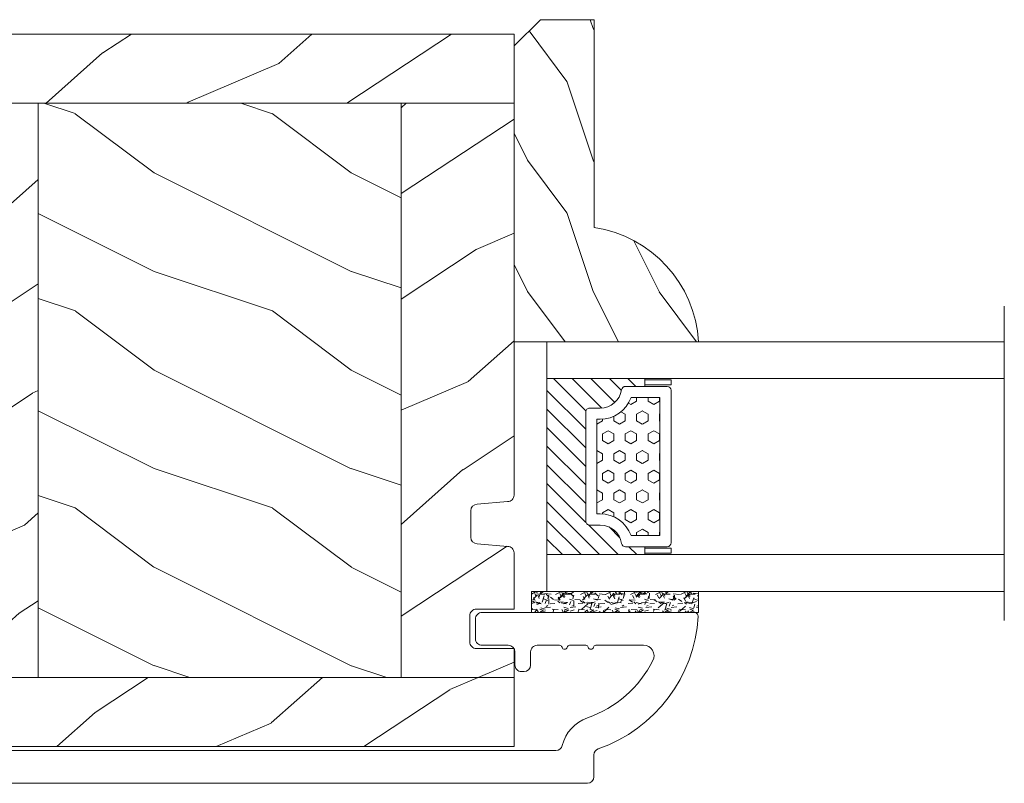
# Model space of a CAD drawing. Units: millimetres. Extents: x 130 to 570, y -34 to 173.
# Drawn here: x 356 to 359, y -10 to -7 of the extents above; entities that cross this region are included whole.
import ezdxf

# ---------------------------------------------------------------- set-up
doc = ezdxf.new("R2010")
doc.units = ezdxf.units.MM
doc.header["$MEASUREMENT"] = 0
doc.layers.get('0').update_dxf_attribs({"lineweight": 18})
pattern_1 = [(216.8699, (-523.9782826924295, 12.78080903545094), (44.99999876736678, 30.00000184894975), [7.5, -67.5]), (206.5651, (-514.9782826924295, 8.280809035450943), (-14.99998736911361, -15.00001964094571), [16.77051, -16.77051]), (198.4349, (-514.9782826924295, 0.7808090354509432), (-30.00000651889442, -14.99997604834062), [9.48684, -37.94733])]
pattern_2 = [(336.8699, (-15.99038105676658, -2.303847577293357), (-48.48076309845399, 23.97114117833321), [7.5, -67.5]), (326.5651, (-16.5932667397366, 7.740381056766592), (20.49039175088132, -5.490360297625257), [16.77051, -16.77051]), (318.4349, (-10.09807621135331, 11.49038105676659), (27.99036357346829, -18.48077973489104), [9.486839999999999, -37.94732999999999])]

# ---------------------------------------------------------------- blocks, each defined once
blk = doc.blocks.new('V-006')
h = blk.add_hatch()
h.set_pattern_fill('GRAVEL', color=256, scale=0.075, style=0)
h.set_pattern_definition([(228.0128, (-26.72399009913994, -53.63578469025791), (-15.24001294942201, -17.14502106713443), [0.25629075, -25.372875]), (184.9697, (-26.89544009913994, -53.82628469025791), (22.86003697963434, 1.904986556540594), [0.43980375, -43.54049999999999]), (132.5104, (-27.33359009913994, -53.86438469025791), (19.04998613874877, -20.95502046934531), [0.3101114999999999, -30.701025]), (267.2737, (-28.07654009913994, -54.34063469025791), (1.904991728121129, 38.09998774002482), [0.40050375, -39.6498]), (292.8337, (-28.09559009913994, -54.74068469025791), (-9.525027041626428, 22.86001299753833), [0.3927255, -38.87985]), (357.2737, (-27.94319009913994, -55.10263469025791), (-38.09998774002482, 1.904991728121131), [0.40050375, -39.6498]), (37.6942, (-27.54314009913994, -55.12168469025791), (-24.76501564592995, -19.04998301773867), [0.5296454999999999, -52.434825]), (72.2553, (-27.12404009913994, -54.79783469025791), (13.3350266741004, 41.91001215452729), [0.50004, -49.503975]), (121.4296, (-26.97164009913994, -54.32158469025791), (-15.24000392644836, 24.76497086997952), [0.40185975, -39.784125]), (175.2364, (-27.18119009913994, -53.97868469025791), (20.95498353979084, -1.904982122040867), [0.4587847499999998, -22.48042499999999]), (222.3974, (-27.63839009913994, -53.94058469025791), (-22.86000068792978, -20.95497273797773), [0.5933085, -58.7376]), (138.8141, (-26.19059009913994, -54.35968469025791), (-13.33499150566855, 11.429982417843), [0.20250375, -20.04795]), (171.4692, (-26.34299009913994, -54.22633469025791), (24.76496219669355, -3.810009600034274), [0.3852614999999997, -38.14094999999997]), (225, (-26.72399009913994, -54.16918469025791), (-2.664535259100376e-16, -1.904998701525148), [0.26940675, -2.4246675]), (203.1986, (-26.85734009913994, -53.94058469025791), (9.525032119193124, 3.810016705729698), [0.14508075, -14.36295]), (291.8014, (-26.99069009913994, -53.99773469025791), (-1.905001336420882, 5.715003681548898), [0.2051745, -10.0536]), (30.9638, (-26.91449009913994, -54.18823469025791), (5.71499396610617, 3.810002968995414), [0.3332399999999998, -10.77472499999999]), (161.5651, (-26.62874009913994, -54.01678469025791), (3.810001738635735, -1.904997166848807), [0.24096525, -5.783174999999999]), (16.38950000000001, (-28.09559009913994, -53.99773469025791), (19.05001051047701, 5.714988112475853), [0.337566, -33.4191]), (70.3462, (-27.77174009913994, -53.90248469025791), (-7.619978766507381, -20.95497036640875), [0.28319925, -28.03664999999999]), (293.1986, (-26.62874009913994, -53.63578469025791), (-3.810016705729698, 9.525032119193124), [0.29016, -14.2179]), (343.6105, (-26.51444009913994, -53.90248469025791), (-19.05001051047701, 5.714988112475859), [0.3375659999999998, -33.41909999999997]), (339.444, (-28.09559009913994, -55.17883469025791), (-9.525011823191932, 3.809995377037603), [0.32552625, -15.950775]), (294.7751, (-27.79079009913994, -55.29313469025791), (-9.52497780272013, 20.9549902696175), [0.2727539999999997, -27.00269999999999]), (66.80140000000002, (-26.60969009913994, -55.54078469025791), (3.810016705729701, 9.525032119193124), [0.29016, -14.2179]), (17.35400000000001, (-26.49539009913994, -55.27408469025791), (-24.76500133639497, -7.619988506704224), [0.31933725, -31.6143]), (69.444, (-27.54314009913994, -55.54078469025791), (-3.809995377037608, -9.52501182319193), [0.1627635, -16.1136]), (101.3098999999999, (-26.72399009913994, -55.54078469025791), (-1.904990597165511, 7.619975595676966), [0.09713624999999998, -9.616499999999998]), (165.9638, (-26.74304009913994, -55.44553469025791), (5.715004016022879, -1.904996703092731), [0.3927255, -7.4617875]), (186.0090000000001, (-27.12404009913994, -55.35028469025791), (19.04997190832096, 1.904995551410894), [0.36395025, -36.03105]), (303.6901, (-26.91449009913994, -54.35968469025791), (-1.905000653480424, 3.809996324423879), [0.274743, -6.593834999999999]), (353.1572, (-26.76209009913994, -54.58828469025791), (32.38501339248256, -3.810017063741129), [0.4796677499999999, -47.48699999999999]), (60.94540000000001, (-26.28584009913994, -54.64543469025791), (-7.619982274371817, -13.33496820812559), [0.196131, -19.41705]), (90, (-26.19059009913994, -54.47398469025791), (-1.905, 1.905), [0.1143, -1.7907]), (120.2564, (-27.16214009913994, -55.29313469025791), (7.619983850127083, -13.33499327435817), [0.26465025, -26.200425]), (48.01279999999999, (-27.29549009913994, -55.06453469025791), (15.240012949422, 17.14502106713443), [0.51258225, -25.1166]), (0, (-26.95259009913994, -54.68353469025791), (1.905, 1.905), [0.4953, -1.4097]), (325.3048, (-26.45729009913994, -54.68353469025791), (-19.04996699321526, 13.33500126786357), [0.3012075, -29.819475]), (254.0546, (-26.20964009913994, -54.85498469025791), (-1.905004859776106, -7.620018152402721), [0.27737175, -13.591275]), (207.646, (-26.28584009913994, -55.12168469025791), (-36.19498728676704, -19.05001198104254), [0.4516087499999999, -44.709375]), (175.4261, (-26.68589009913994, -55.33123469025791), (-24.76500570356064, 1.904990783414596), [0.4777717499999997, -47.29934999999997]), (175.4261, (-26.68589009913994, -55.33123469025791), (-24.76500570356064, 1.904990783414596), [0.4777717499999997, -47.29934999999997])])
h.paths.add_polyline_path([(6.356499999999983, 0), (6.356499999999983, 1.599999999999909), (-6.356499999999983, 1.599999999999909), (-6.356499999999983, 0)])
blk.add_line((-6.356499999999983, 0), (-6.356499999999983, 1.599999999999909))
blk.add_lwpolyline([(-6.356499999999983, 0), (-6.356499999999983, 1.599999999999909), (6.356499999999983, 1.599999999999909), (6.356499999999983, 0)], close=True)
blk = doc.blocks.new('V-033')
h = blk.add_hatch()
h.set_pattern_fill('HEX', color=256, scale=4, style=0)
h.set_pattern_definition([(0, (-459.4386235830967, -84.26162080552655), (0, 0.866025404), [0.5, -1]), (120, (-459.4386235830967, -84.26162080552655), (-0.7500000001866817, -0.4330127019999999), [0.4999999999999997, -0.9999999999999994]), (59.99999999999999, (-458.9386235830967, -84.26162080552655), (-0.7500000001866816, 0.4330127020000001), [0.5, -1])])
edge = h.paths.add_edge_path()
edge.add_line((5.900000000000034, 3.800000000000026), (5.900000000000034, 4.050000000000225))
edge.add_arc((3.399999999999864, 4.05000000000036), 2.50000000000017, 359.9999999999969, 430.1231259299151)
edge.add_line((4.250000000000171, 6.401063589102179), (4.249999999999943, 8.600000000000009))
edge.add_line((4.249999999999943, 8.600000000000009), (14.75000000000006, 8.600000000000009))
edge.add_line((14.75000000000006, 8.600000000000009), (14.75000000000006, 6.401063589102151))
edge.add_arc((15.60000000000018, 4.050000000000215), 2.500000000000219, 109.8768740700801, 180.000000000007)
edge.add_line((13.09999999999997, 4.049999999999912), (13.09999999999997, 3.800000000000026))
edge.add_line((13.09999999999997, 3.800000000000026), (5.900000000000034, 3.800000000000026))
h = blk.add_hatch()
h.set_pattern_fill('ANSI31', color=256, scale=8, style=0)
h.set_pattern_definition([(45, (-478.405963360031, -84.26162080552655), (-0.7071067811865475, 0.7071067811865476), [])])
edge = h.paths.add_edge_path()
edge.add_line((3.400000000000034, 7.449999999853191), (2.800000000000011, 7.449999999853191))
edge.add_line((2.800000000000011, 7.449999999853191), (2.799999999988131, -1.484892209191457e-10))
edge.add_line((2.799999999988131, -1.484892209191457e-10), (16.19999999999999, -1.484892209191457e-10))
edge.add_line((16.19999999999999, -1.484892209191457e-10), (16.19999999999999, 7.449999999853191))
edge.add_line((16.19999999999999, 7.449999999853191), (15.59999999999997, 7.449999999853191))
edge.add_line((15.59999999999997, 7.449999999853191), (15.59999999999997, 5.976784886653405))
edge.add_arc((15.29999999999999, 5.976784886653364), 0.2999999999999741, -81.15011690156439, 7.787548383930698e-12, ccw=False)
edge.add_arc((15.60000000000027, 4.049999999853496), 1.650000000000166, 98.84988309843679, 180.0000000000098)
edge.add_line((13.9500000000001, 4.049999999853213), (13.9500000000001, 3.249999999853202))
edge.add_arc((13.65000000000001, 3.249999999853287), 0.3000000000000966, 269.99999999998374, 359.99999999998374, ccw=False)
edge.add_line((13.64999999999992, 2.949999999853191), (5.35000000000008, 2.949999999853191))
edge.add_arc((5.350000000000108, 3.249999999853173), 0.2999999999999829, 179.9999999999946, 269.9999999999946, ccw=False)
edge.add_line((5.050000000000125, 3.249999999853202), (5.050000000000125, 4.049999999853441))
edge.add_arc((3.39999999999981, 4.049999999853362), 1.650000000000315, 2.744915070547384e-12, 81.15011690156675)
edge.add_arc((3.699999999999989, 5.976784886653376), 0.2999999999999549, 179.9999999999944, 261.1501169015675, ccw=False)
edge.add_line((3.400000000000034, 5.976784886653405), (3.400000000000034, 7.449999999853191))
at = {"ltscale": 1.5}
blk.add_line((-2.700425112990104, 34.79851369385051), (21.22461951142265, 34.79851369385051), dxfattribs=at)
for points in [[(2.800000000000011, 34.79851369385051), (2.800000000000011, 0), (0, 0), (0, 34.79851369385051)], [(19, 34.79851369385051), (19, 0), (16.19999999999999, 0), (16.19999999999999, 34.79851369385051)], [(3.400000000000034, 7.450000000000003), (2.800000000000011, 7.450000000000003), (2.799999999988131, -1.676880856393836e-12), (16.19999999999999, -1.676880856393836e-12), (16.19999999999999, 7.450000000000003), (15.59999999999997, 7.450000000000003)]]:
    blk.add_lwpolyline(points)
for points in [[(2.910000000000082, 7.450000000000003), (3.290000000000077, 7.450000000000003), (3.290000000000077, 9.450000000000003), (2.910000000000082, 9.450000000000003)], [(16.08999999999992, 7.450000000000003), (15.70999999999992, 7.450000000000003), (15.70999999999992, 9.450000000000003), (16.08999999999992, 9.450000000000003)]]:
    blk.add_lwpolyline(points, close=True)
for points in [[(5.35000000000008, 2.950000000000003, -0.414213562373095), (5.050000000000125, 3.250000000000014), (5.050000000000125, 4.050000000000253, 0.3696638133292958), (3.653846153846132, 5.680356442677194, -0.369663813329341), (3.400000000000034, 5.976784886800218), (3.400000000000034, 9.149999999999991, -0.414213562373095), (3.699999999999989, 9.450000000000003), (15.30000000000001, 9.450000000000003, -0.414213562373095), (15.59999999999997, 9.149999999999991), (15.59999999999997, 5.976784886800218, -0.3696638133293364), (15.34615384615387, 5.680356442677166, 0.3696638133293405), (13.9500000000001, 4.050000000000026), (13.9500000000001, 3.250000000000014, -0.414213562373095), (13.64999999999992, 2.950000000000003)], [(5.900000000000034, 3.800000000000026), (5.900000000000034, 4.050000000000225, 0.3158895358589342), (4.250000000000171, 6.401063589102179), (4.249999999999943, 8.600000000000009), (14.75000000000006, 8.600000000000009), (14.75000000000006, 6.401063589102151, 0.3158895358589755), (13.09999999999997, 4.049999999999912), (13.09999999999997, 3.800000000000026)], [(3.400000000000034, 7.449999999853191), (2.800000000000011, 7.449999999853191), (2.799999999988131, -1.484892209191457e-10), (16.19999999999999, -1.484892209191457e-10), (16.19999999999999, 7.449999999853191), (15.59999999999997, 7.449999999853191), (15.59999999999997, 5.976784886653405, -0.3696638133293364), (15.34615384615387, 5.680356442530353, 0.3696638133293405), (13.9500000000001, 4.049999999853213), (13.9500000000001, 3.249999999853202, -0.414213562373095), (13.64999999999992, 2.949999999853191), (5.35000000000008, 2.949999999853191, -0.4142135623730951), (5.050000000000125, 3.249999999853202), (5.050000000000125, 4.049999999853441, 0.3696638133292958), (3.653846153846132, 5.680356442530382, -0.369663813329341), (3.400000000000034, 5.976784886653405)]]:
    blk.add_lwpolyline(points, format="xyb", close=True)
blk = doc.blocks.new('D-086')
h = blk.add_hatch()
h.set_pattern_fill('WOOD1', color=256, scale=10, style=0, pattern_type=2)
h.set_pattern_definition([(216.8699, (-335.2538867572126, -33.64992441792981), (29.99999917824452, 20.00000123263317), [5, -45]), (206.5651, (-329.2538867572126, -36.64992441792981), (-9.999991579409075, -10.00001309396381), [11.18034, -11.18034]), (198.4349, (-329.2538867572126, -41.64992441792981), (-20.00000434592961, -9.999984032227081), [6.32456, -25.29822])])
edge = h.paths.add_edge_path()
edge.add_line((-22.50000000000006, 0), (0, 0))
edge.add_line((0, 0), (0, 14.02984241998706))
edge.add_arc((0.5386931613429997, 4.701431212199643), 9.34395237485999, 93.30502196043827, 171.3918283291595)
edge.add_line((-8.699999999999818, 6.099999999999909), (-24.5, 6.099999999999909))
edge.add_line((-24.5, 6.099999999999909), (-24.50000000000006, 2))
edge.add_line((-24.50000000000006, 2), (-22.50000000000006, 0))
blk.add_lwpolyline([(-22.50000000000006, 0), (0, 0), (0, 14.02984241998706, 0.3545448909899596), (-8.699999999999818, 6.099999999999909), (-24.5, 6.099999999999909), (-24.50000000000006, 2)], format="xyb", close=True)
blk = doc.blocks.new('PB-011-M')
at = {"color": 0}
blk.add_lwpolyline([(52.94785578049459, -10.50000000000003, 0.414213562373095), (53.44785578049459, -10.00000000000003), (53.44785578049459, -9.000000000000028, -0.414213562373095), (53.94785578049459, -8.500000000000028), (54.14785578049532, -8.500000000000028, -0.414213562373095), (54.64785578049532, -9.000000000000028), (54.64785578049532, -10.00000000000003, 0.414213562373095), (55.14785578049532, -10.50000000000003), (56.84032159789734, -10.4999999999998, 0.3419987131196878), (57.0339707615662, -10.35000000282068, -0.7745966692412661), (57.42126908890424, -10.35000000281991, 0.3419987131195301), (57.6149182525732, -10.5000000000002), (58.84032156028962, -10.4999999999998, 0.3419987131196186), (59.03397072395865, -10.35000000282085, -0.7745966692413618), (59.42126905129578, -10.35000000281985, 0.341998713119647), (59.61491821496543, -10.50000000000011), (63.23680617957194, -10.50000000000003, 0.5594232083234335), (63.95027800935168, -9.338118875718266, 0.1938708658437297), (58.97397479271297, -4.987580931539441, -0.2530723579898633), (57.05025368129844, -2.879251375517811, 0.344449994890646), (56.56505292935577, -2.5), (-56.67063025791029, -2.500000000000028, 0.3888787318529887), (-57.16872760695617, -2.956422128626201), (-57.78114825163769, -9.956422128626116, 0.4400105308918322), (-57.28305090259175, -10.49999999999994), (-55.31001365419564, -10.49999999999997, -0.414213562373095), (-54.81001365419564, -10.99999999999997), (-54.81001365419564, -12.5, -0.414213562373095), (-55.31001365419564, -13), (-60.01132215526491, -13, -0.4400105308918136), (-60.50941950431081, -12.45642212862617), (-59.45955554199975, -0.4564221286261727, -0.3888787318529902), (-58.96145819295387, 0), (58.96145819295384, 0, -0.4142135623731117), (59.46145819295396, -0.5000000000000284), (59.46145819295396, -2.154759628624589, 0.3190548087947767), (59.79687762624712, -2.62689651244375, -0.3031882914849123), (67.38785578049453, -12.68265041880821, -0.4312649628812779), (67.0883578806147, -13), (50.94785578049459, -13.00000000000003, -0.414213562373095), (50.44785578049459, -12.50000000000003), (50.44785578049448, -11.00000000000003, -0.414213562373095), (50.94785578049448, -10.50000000000003)], format="xyb", close=True, dxfattribs=at)
blk = doc.blocks.new('PB-024')
h = blk.add_hatch()
h.set_pattern_fill('WOOD1', color=256, scale=15, angle=120, style=0, pattern_type=2)
h.set_pattern_definition([(336.8699, (214.3102308417527, 7.976961458157575), (-48.48076309845398, 23.97114117833321), [7.5, -67.5]), (326.5651, (213.7073451587827, 18.02119009221752), (20.49039175088132, -5.490360297625255), [16.77051, -16.77051]), (318.4349, (220.2025356871661, 21.77119009221752), (27.99036357346829, -18.48077973489104), [9.486839999999983, -37.94732999999993])])
h.paths.add_polyline_path([(113.9999999999999, -0.0003262952377554029), (-2.273736754432321e-13, 0), (0, -5.25), (113.9999999999999, -5.25)])
h = blk.add_hatch()
h.set_pattern_fill('WOOD1', color=256, scale=15, angle=120, style=0, pattern_type=2)
h.set_pattern_definition(pattern_2)
edge = h.paths.add_edge_path()
edge.add_line((8.599999999999907, -5.25), (-6.430411758628907e-13, -5.25))
edge.add_line((-6.437202861347625e-13, -5.25), (-2.272626531407695e-13, -35.07032629523673))
edge.add_arc((0.4999999999997727, -35.07032629523673), 0.5, 180.0000000000008, 269.9999999999999)
edge.add_line((0.4999999999997721, -35.57032629523673), (2.799999999999955, -35.770326295237))
edge.add_arc((2.799999999999955, -36.270326295237), 0.4999999999999999, 0, 90, ccw=False)
edge.add_line((3.299999999999955, -36.270326295237), (3.299999999999955, -38.270326295237))
edge.add_arc((2.799999999999953, -38.270326295237), 0.5000000000000013, -80.06051854378921, 0, ccw=False)
edge.add_line((2.886303939962346, -38.7628216048055), (0.4136960600373811, -38.97783098566832))
edge.add_arc((0.499999999999774, -39.47032629523682), 0.5000000000000013, 99.93948145621083, 180)
edge.add_line((-2.273736754432321e-13, -39.47032629523682), (-2.273736754432321e-13, -43.74644423484255))
edge.add_line((-2.273736754432321e-13, -43.74644423484255), (2.870781666181059, -43.74644423484249))
edge.add_arc((2.870781666181068, -44.2464442348425), 0.5000000000000064, -7.275957614183426e-12, 90.00000000000102, ccw=False)
edge.add_line((3.370781666181074, -44.24644423484256), (3.370781666180847, -46.24644423484261))
edge.add_arc((2.870781666180847, -46.24644423484256), 0.5, 270, 359.99999999999346, ccw=False)
edge.add_line((2.870781666180847, -46.74644423484256), (-2.273736754432321e-13, -46.74644423484256))
edge.add_line((-2.273736754432321e-13, -46.74644423484256), (-2.273736754432321e-13, -48.95032629523678))
edge.add_line((-2.273736754432321e-13, -48.95032629523678), (8.599999999999909, -48.95032629523677))
edge.add_line((8.599999999999909, -48.95032629523677), (8.599999999999907, -5.25))
h = blk.add_hatch()
h.set_pattern_fill('WOOD1', color=256, scale=15, style=0, pattern_type=2)
h.set_pattern_definition(pattern_1)
h.paths.add_polyline_path([(36.20000000000004, -5.25), (8.599999999999909, -5.25), (8.599999999999913, -48.95032629523678), (36.20000000000005, -48.95032629523678)])
h = blk.add_hatch()
h.set_pattern_fill('WOOD1', color=256, scale=15, angle=120, style=0, pattern_type=2)
h.set_pattern_definition([(336.8699, (-95.1175022216865, -147.6923642902777), (-48.48076309845398, 23.97114117833321), [7.5, -67.5]), (326.5651, (-95.72038790465652, -137.6481356562177), (20.49039175088132, -5.490360297625255), [16.77051, -16.77051]), (318.4349, (-89.22519737627323, -133.8981356562177), (27.99036357346829, -18.48077973489104), [9.486839999999995, -37.94732999999998])])
h.paths.add_polyline_path([(114, -5.25), (91.39999999999986, -5.25), (91.39999999999986, -48.95032629523678), (110.3780806703079, -48.95032629523678), (110.5733765303423, -46.74660615802878), (107.2737343790454, -46.74660615802878), (107.2737343790454, -43.75032629523776), (113.9999999999999, -43.75032629523775)])
h.paths.add_polyline_path([(63.79999999999995, -5.250000000000001), (36.20000000000004, -5.250000000000001), (36.20000000000005, -48.95032629523678), (63.79999999999995, -48.95032629523677)])
h = blk.add_hatch()
h.set_pattern_fill('WOOD1', color=256, scale=15, style=0, pattern_type=2)
h.set_pattern_definition(pattern_1)
h.paths.add_polyline_path([(91.39999999999986, -5.25), (63.79999999999995, -5.250000000000004), (63.79999999999995, -48.95032629523678), (91.39999999999986, -48.95032629523678)])
h = blk.add_hatch()
h.set_pattern_fill('WOOD1', color=256, scale=15, angle=120, style=0, pattern_type=2)
h.set_pattern_definition(pattern_2)
h.paths.add_polyline_path([(109.457421572539, -54.20032629523678, 0.4141623592489886), (109.9571232225032, -53.70041369837975), (110.378080670308, -48.95032629523678), (-2.273736754432321e-13, -48.95032629523678), (-2.344791028008331e-13, -54.20032629523678)])
for p, q in [((8.599999999999909, -5.250000000000001), (8.599999999999909, -48.95032629523678)), ((36.20000000000004, -5.25), (36.20000000000005, -48.95032629523678)), ((63.79999999999995, -5.250000000000001), (63.79999999999995, -48.95032629523678)), ((91.39999999999986, -5.250000000000001), (91.39999999999986, -48.95032629523677)), ((-2.273736754432321e-13, -48.95032629523678), (110.378080670308, -48.95032629523678))]:
    blk.add_line(p, q)
blk.add_lwpolyline([(113.9999999999999, -5.25), (113.9999999999999, 0), (0, 0), (-6.821210263296962e-13, -5.25)], close=True)
blk.add_lwpolyline([(3.370781666181074, -44.24644423484256, 0.4142135623731227), (2.870781666181074, -43.7464442348425), (-2.273736754432321e-13, -43.74644423484256), (-2.273736754432321e-13, -39.47032629523682, -0.414213562373095), (0.4999999999997726, -38.97032629523682), (2.799999999999955, -38.770326295237, 0.414213562373095), (3.299999999999955, -38.270326295237), (3.299999999999955, -36.270326295237, 0.414213562373095), (2.799999999999955, -35.770326295237), (0.4999999999997726, -35.57032629523673, -0.414213562373095), (-2.273736754432321e-13, -35.07032629523673), (-6.821210263296962e-13, -5.25), (113.9999999999999, -5.25), (113.9999999999999, -43.75032629523776), (107.2737343790454, -43.75032629523776), (107.2737343790454, -46.74660615802878), (110.5733765303423, -46.74660615802878), (109.9571232225032, -53.70041369837975, -0.4143371852894634), (109.4571232225032, -54.20032629523678), (-2.273736754432321e-13, -54.20032629523678), (-2.273736754432321e-13, -46.74644423484256), (2.870781666180847, -46.74644423484256, 0.414213562373095), (3.370781666180847, -46.24644423484256)], format="xyb", close=True)

msp = doc.modelspace()

# ---------------------------------------------------------------- block references
at = {"yscale": 0.03937, "zscale": 0.03937}
for name, p, xscale, rotation in [('D-086', (357.9656585710618, -8.446400533866836), 0.03937, 270), ('V-033', (358.0640835710617, -8.446400533866836), 0.03937, 270), ('PB-011-M', (355.8637786889834, -9.7692325338665), -0.03937, 180)]:
    msp.add_blockref(name, p, dxfattribs=dict(at, xscale=xscale, rotation=rotation))
for name, p, xscale in [('PB-024', (357.9656585710618, -7.525137684865513), -0.03937), ('V-006', (358.2677580621369, -9.257422533866489), 0.03937)]:
    msp.add_blockref(name, p, dxfattribs=dict(at, xscale=xscale))

doc.saveas('drawing.dxf')
